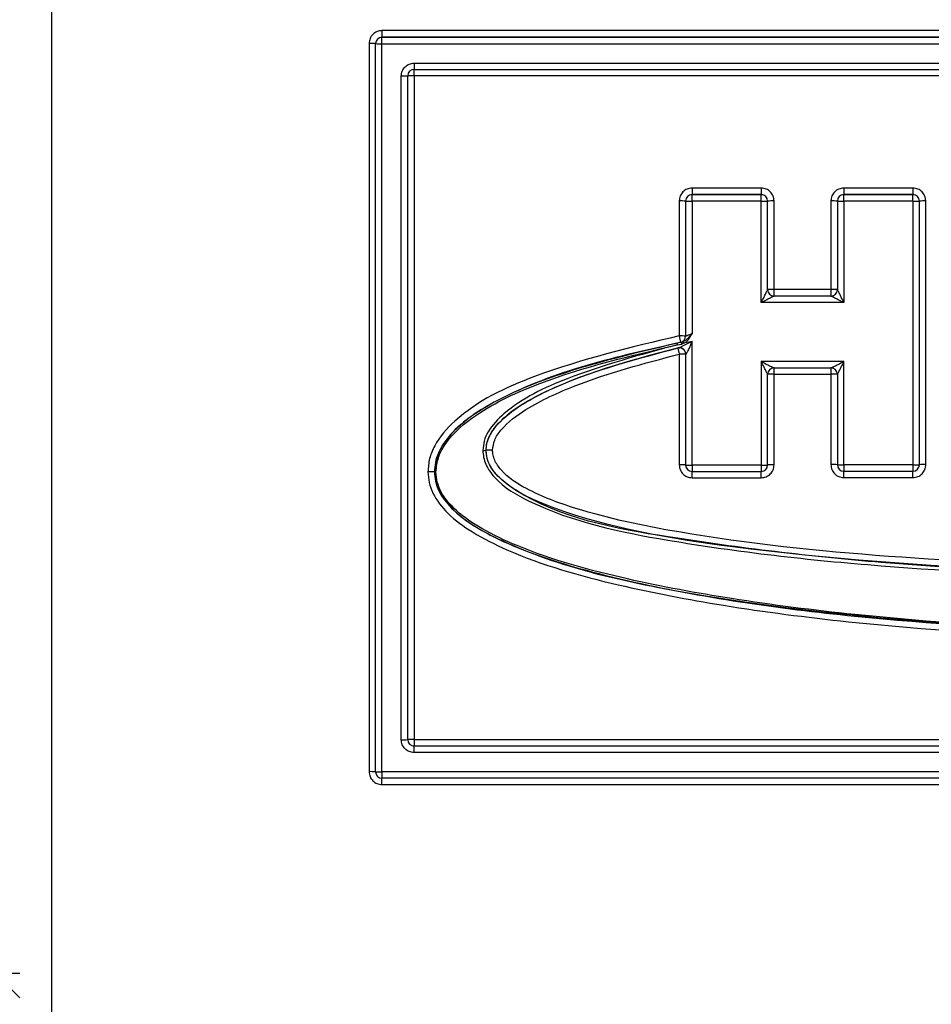
# Model space of a CAD drawing. Units: inches. Extents: x 0.3 to 10.8, y 0.2 to 8.3.
# Drawn here: x 3.2 to 3.3, y 2.5 to 2.6 of the extents above; entities that cross this region are included whole.
import ezdxf

# ---------------------------------------------------------------- set-up
doc = ezdxf.new("R2010")
doc.units = ezdxf.units.IN
doc.header["$MEASUREMENT"] = 0

msp = doc.modelspace()

# ---------------------------------------------------------------- linework, layer by layer
at = {"color": 7, "linetype": 'Continuous', "lineweight": 25}
for p, q in [((3.1965436072, 2.5280374495), (3.1965436072, 2.7487783706)), ((3.4223762844, 2.6381334006), (3.2307109301, 2.6381334006)), ((3.2307109301, 2.6381334006), (3.2307109301, 2.63745639)), ((3.2307109301, 2.6374511773), (3.2307109301, 2.63745639)), ((3.4223762844, 2.63745639), (3.2307109301, 2.63745639)), ((3.2307109301, 2.6367741667), (3.2307109301, 2.6374511773)), ((3.2307109301, 2.6374511773), (3.4223762844, 2.6374511773)), ((3.2293775967, 2.6368002303), (3.2293775967, 2.561476109)), ((3.2300442634, 2.6367845921), (3.2300442634, 2.6367898048)), ((3.2300442634, 2.5614604708), (3.2300442634, 2.6367845921)), ((3.2307109301, 2.5614500454), (3.2307109301, 2.6367741667)), ((3.2307109301, 2.6367741667), (3.4223762844, 2.6367741667)), ((3.2340442634, 2.6347744112), (3.4190429511, 2.6347744112)), ((3.2340442634, 2.6347744112), (3.2340442634, 2.6341182515)), ((3.2340442634, 2.6341182515), (3.4190429511, 2.6341182515)), ((3.2327109301, 2.5647829711), (3.2327109301, 2.6334412409)), ((3.2333775967, 2.5647933965), (3.2333775967, 2.6334516664)), ((3.4190429511, 2.6334673046), (3.2340442634, 2.6334673046)), ((3.2340442634, 2.6334673046), (3.2340442634, 2.5648090347)), ((3.2628080429, 2.6218440542), (3.2628080429, 2.6211670436)), ((3.2699628986, 2.6218440542), (3.2628080429, 2.6218440542)), ((3.2699628986, 2.6218440542), (3.2699628986, 2.6211670436)), ((3.278511455, 2.6218440542), (3.278511455, 2.6211670436)), ((3.2856663106, 2.6218440542), (3.278511455, 2.6218440542)), ((3.2856663106, 2.6218440542), (3.2856663106, 2.6211670436)), ((3.2699628986, 2.6211670436), (3.2628080429, 2.6211670436)), ((3.2628080429, 2.6211618308), (3.2628080429, 2.6211670436)), ((3.2628080429, 2.6204848202), (3.2628080429, 2.6211618308)), ((3.2699628986, 2.6211618308), (3.2628080429, 2.6211618308)), ((3.2699628986, 2.6211670436), (3.2699628986, 2.6211618308)), ((3.2699628986, 2.6204848202), (3.2699628986, 2.6211618308)), ((3.278511455, 2.6211618308), (3.278511455, 2.6211670436)), ((3.2856663106, 2.6211670436), (3.278511455, 2.6211670436)), ((3.278511455, 2.6204848202), (3.278511455, 2.6211618308)), ((3.2856663106, 2.6211618308), (3.278511455, 2.6211618308)), ((3.2856663106, 2.6211670436), (3.2856663106, 2.6211618308)), ((3.2856663106, 2.6204848202), (3.2856663106, 2.6211618308)), ((3.2614747096, 2.6205108839), (3.2614747096, 2.6065462424)), ((3.2621413763, 2.6205004584), (3.2621413763, 2.6204952457)), ((3.2621413763, 2.6204952457), (3.2621413763, 2.6065306042)), ((3.2628080429, 2.6204848202), (3.2628080429, 2.6067912918)), ((3.2699628986, 2.6204848202), (3.2628080429, 2.6204848202)), ((3.2699628986, 2.6099979138), (3.2699628986, 2.6204848202)), ((3.2706295652, 2.6204952457), (3.2706295652, 2.6205004584)), ((3.2706295652, 2.6113415095), (3.2706295652, 2.6204952457)), ((3.2712962319, 2.6113571477), (3.2712962319, 2.6205108839)), ((3.2771781217, 2.6205108839), (3.2771781217, 2.6113571477)), ((3.2778447883, 2.6205004584), (3.2778447883, 2.6204952457)), ((3.2778447883, 2.6204952457), (3.2778447883, 2.6113415095)), ((3.278511455, 2.6204848202), (3.278511455, 2.6099979138)), ((3.2856663106, 2.6204848202), (3.278511455, 2.6204848202)), ((3.2856663106, 2.6204848202), (3.2856663106, 2.593212565)), ((3.2863329773, 2.6204952457), (3.2863329773, 2.6205004584)), ((3.2863329773, 2.5932229905), (3.2863329773, 2.6204952457)), ((3.286999644, 2.5932386287), (3.286999644, 2.6205108839)), ((3.2712962319, 2.6106801371), (3.2712962319, 2.6113571477)), ((3.2771781217, 2.6113571477), (3.2712962319, 2.6113571477)), ((3.2712962319, 2.6106749244), (3.2712962319, 2.6106801371)), ((3.2771781217, 2.6106801371), (3.2712962319, 2.6106801371)), ((3.2771781217, 2.6106749244), (3.2712962319, 2.6106749244)), ((3.2771781217, 2.6113571477), (3.2771781217, 2.6106801371)), ((3.2771781217, 2.6106801371), (3.2771781217, 2.6106749244)), ((3.278511455, 2.6099979138), (3.2699628986, 2.6099979138)), ((3.2617060265, 2.6058898573), (3.2612404502, 2.6057933507)), ((3.2612745385, 2.6056276209), (3.2617430366, 2.6057095953)), ((3.2616094194, 2.6058777693), (3.2617060643, 2.6058896738)), ((3.2616094194, 2.605882982), (3.2616094194, 2.6058777693)), ((3.2618703112, 2.6059405483), (3.2617060265, 2.6058898573)), ((3.2619356844, 2.6057858057), (3.2617430433, 2.6057095726)), ((3.2628080535, 2.6059912846), (3.2619356906, 2.6057858072)), ((3.2628080429, 2.5931863215), (3.2628080429, 2.6059913291)), ((3.2613177047, 2.6053107847), (3.2613652538, 2.6053204883)), ((3.261360263, 2.6053106632), (3.2613177047, 2.6053055719)), ((3.2614655785, 2.605346888), (3.261466596, 2.605344537)), ((3.2614747096, 2.6046733743), (3.2614747096, 2.5932123852)), ((3.2621625457, 2.6046653806), (3.2621413763, 2.6046577361)), ((3.2621413763, 2.6046577361), (3.2621413763, 2.593196747)), ((3.278511455, 2.6039002343), (3.2699628986, 2.6039002343)), ((3.2699628986, 2.6039002343), (3.2699628986, 2.5931863215)), ((3.278511455, 2.593212565), (3.278511455, 2.6039002343)), ((3.2706295652, 2.593196747), (3.2706295652, 2.6025774895)), ((3.2712962319, 2.6032440746), (3.2771781217, 2.6032440746)), ((3.2712962319, 2.6025931277), (3.2771781217, 2.6025931277)), ((3.2712962319, 2.5932123852), (3.2712962319, 2.6025931277)), ((3.2771781217, 2.6025931277), (3.2771781217, 2.5932386287)), ((3.2778447883, 2.6025774895), (3.2778447883, 2.5932229905)), ((3.2699628986, 2.5931863215), (3.2628080429, 2.5931863215)), ((3.2628080429, 2.5931863215), (3.2628080429, 2.5925301618)), ((3.2699628986, 2.5931863215), (3.2699628986, 2.5925301618)), ((3.2856663106, 2.593212565), (3.278511455, 2.593212565)), ((3.278511455, 2.593212565), (3.278511455, 2.5925564054)), ((3.2856663106, 2.593212565), (3.2856663106, 2.5925564054)), ((3.2361348146, 2.5924815754), (3.2361348146, 2.5924685436)), ((3.2628080429, 2.5925301618), (3.2699628986, 2.5925301618)), ((3.278511455, 2.5925564054), (3.2856663106, 2.5925564054)), ((3.2628080429, 2.5918792149), (3.2699628986, 2.5918792149)), ((3.278511455, 2.5919054584), (3.2856663106, 2.5919054584)), ((3.2340442634, 2.5648090347), (3.4190429511, 2.5648090347)), ((3.2340442634, 2.5648090347), (3.2340442634, 2.5641320241)), ((3.2340442634, 2.5641320241), (3.2340442634, 2.5641268114)), ((3.2340442634, 2.5641320241), (3.4190429511, 2.5641320241)), ((3.4190429511, 2.5641268114), (3.2340442634, 2.5641268114)), ((3.2340442634, 2.5634498008), (3.2340442634, 2.5641268114)), ((3.4190429511, 2.5634498008), (3.2340442634, 2.5634498008)), ((3.4223762844, 2.5614500454), (3.2307109301, 2.5614500454)), ((3.2307109301, 2.5614500454), (3.2307109301, 2.5607938857)), ((3.4223762844, 2.5607938857), (3.2307109301, 2.5607938857)), ((3.2307109301, 2.5601429387), (3.4223762844, 2.5601429387)), ((3.1906547577, 2.5406349319), (3.1932103271, 2.5406349319))]:
    msp.add_line(p, q, dxfattribs=at)
at = {"color": 8, "linetype": 'Continuous', "lineweight": 25}
for p, q in [((3.2340442634, 2.6334673046), (3.2340442634, 2.6341182515)), ((3.2712962319, 2.6025931277), (3.2712962319, 2.6032440746)), ((3.2771781217, 2.6032440746), (3.2771781217, 2.6025931277)), ((3.2628080429, 2.5918792149), (3.2628080429, 2.5925301618)), ((3.2699628986, 2.5918792149), (3.2699628986, 2.5925301618)), ((3.278511455, 2.5919054584), (3.278511455, 2.5925564054)), ((3.2856663106, 2.5919054584), (3.2856663106, 2.5925564054)), ((3.2307109301, 2.5601429387), (3.2307109301, 2.5607938857))]:
    msp.add_line(p, q, dxfattribs=at)
at = {"color": 7, "linetype": 'Continuous', "lineweight": 25}
for centre, radius, start, end in [((3.2307108893, 2.6367897641), 0.0006666259091674, 89.9964968296, 179.9964964011), ((3.2307108893, 2.6367845513), 0.0006666259091674, 89.9964968296, 179.9964964011), ((3.2295442226, 2.6261347303), 0.0106668015345045, 87.3130906365, 90.8950527073), ((3.2305443042, 2.6474396667), 0.010666801535358, 267.3130906366, 270.8950527071), ((3.2340442634, 2.6334568791), 0.000666666666667, 90, 180), ((3.232877556, 2.644106741), 0.0106668015349617, 269.1049472928, 272.6869093634), ((3.2338776375, 2.6228018045), 0.0106668015349657, 89.1049472928, 92.6869093634), ((3.2628080022, 2.6205004177), 0.0006666259091669, 89.9964968296, 179.9964964011), ((3.2628080022, 2.6204952049), 0.0006666259091669, 89.9964968296, 179.9964964011), ((3.2699629393, 2.6205004177), 0.0006666259091669, 0.0035035989, 90.0035031704), ((3.2699629393, 2.6204952049), 0.0006666259091668, 0.0035035988, 90.0035031704), ((3.2785114142, 2.6205004177), 0.0006666259091677, 89.9964968297, 179.9964964011), ((3.2785114142, 2.6204952049), 0.0006666259091665, 89.9964968296, 179.9964964012), ((3.2856663514, 2.6205004177), 0.0006666259091656, 0.0035035987, 90.0035031705), ((3.2856663514, 2.6204952049), 0.0006666259091668, 0.0035035988, 90.0035031704), ((3.2616413355, 2.6098453838), 0.0106668015332041, 87.3130906362, 90.8950527075), ((3.262641417, 2.6311503202), 0.01066680151435, 267.3130906313, 270.8950527089), ((3.2701295245, 2.6311503203), 0.010666801535318, 269.1049472929, 272.6869093634), ((3.271129606, 2.6098453838), 0.0106668015332338, 89.1049472925, 92.6869093638), ((3.2773447476, 2.6098453838), 0.0106668015332138, 87.3130906362, 90.8950527075), ((3.2783448291, 2.6311503202), 0.0106668015143398, 267.3130906313, 270.8950527089), ((3.2858329366, 2.6311503203), 0.0106668015353131, 269.1049472929, 272.6869093634), ((3.2868330181, 2.6098453838), 0.0106668015332445, 89.1049472925, 92.6869093638), ((3.271129606, 2.6006916477), 0.0106668015341918, 89.1049472927, 92.6869093636), ((3.2712961911, 2.611346763), 0.0006666259091674, 180.0035035989, 270.0035031703), ((3.2712961911, 2.6113415503), 0.0006666259091674, 180.0035035989, 270.0035031703), ((3.2773447476, 2.6006916477), 0.010666801534167, 87.3130906364, 90.8950527073), ((3.2771781624, 2.611346763), 0.0006666259091651, 269.9964968295, 359.9964964013), ((3.2771781624, 2.6113415503), 0.000666625909166, 269.9964968296, 359.9964964012), ((3.2616413355, 2.5958807424), 0.0106668015353155, 87.3130906366, 90.8950527072), ((3.2614747709, 2.6065358469), 0.000666605395276, 281.6534309571, 359.997428439), ((3.2614747709, 2.6065306341), 0.000666605395275, 281.653430957, 359.9974284391), ((3.2747437964, 2.6084844255), 0.0137688867737029, 191.2707830424, 191.974867763), ((3.3895324875, 2.632040315), 0.130473945923265, 191.5619102618, 191.6427209802), ((3.2699793639, 2.6092751519), 0.0087679140209407, 202.3534385792, 203.4511885554), ((3.2615039674, 2.6046679497), 0.0006585830274586, 359.7776178419, 102.6034745334), ((3.2616413355, 2.5940078743), 0.0106668015345372, 87.3130906364, 90.8950527072), ((3.2712961911, 2.6025774487), 0.0006666259091672, 89.9964968297, 179.9964964011), ((3.271129606, 2.5919276276), 0.0106668015349497, 89.1049472928, 92.6869093634), ((3.2771781624, 2.6025774487), 0.0006666259091669, 0.0035035989, 90.0035031703), ((3.2773447476, 2.5919276277), 0.0106668015337453, 87.3130906363, 90.8950527074), ((3.2412365002, 2.600047756), 0.0053334007952181, 269.1049473021, 272.6869093541), ((3.2419865614, 2.5840755696), 0.0106668015500465, 89.1049472948, 92.6869093604), ((3.2616413355, 2.5825468851), 0.0106668015345367, 87.3130906364, 90.8950527072), ((3.2628080429, 2.593196747), 0.0006666666666666, 180, 270), ((3.262641417, 2.6038518216), 0.0106668015345856, 267.3130906365, 270.8950527072), ((3.2699628986, 2.593196747), 0.0006666666666666, 270, 0), ((3.2701295245, 2.6038518216), 0.0106668015345709, 269.1049472928, 272.6869093636), ((3.271129606, 2.5825468851), 0.0106668015345567, 89.1049472928, 92.6869093636), ((3.2773447476, 2.5825731286), 0.0106668015345323, 87.3130906364, 90.8950527072), ((3.278511455, 2.5932229905), 0.0006666666666666, 180, 270), ((3.2783448291, 2.6038780651), 0.0106668015349225, 267.3130906365, 270.8950527072), ((3.2856663106, 2.5932229905), 0.0006666666666666, 270, 0), ((3.2858329366, 2.603878065), 0.010666801494176, 269.1049472894, 272.6869093738), ((3.2868330181, 2.5825731286), 0.0106668015345962, 89.1049472928, 92.6869093635), ((3.2356347738, 2.5818265008), 0.0106668015344752, 87.3130906365, 90.8950527073), ((3.2362598248, 2.5951323122), 0.002666700395757, 267.3130906465, 270.895052701), ((3.232877556, 2.5754484711), 0.0106668015345678, 269.1049472928, 272.6869093636), ((3.2338776375, 2.5541435347), 0.0106668015349518, 89.1049472928, 92.6869093635), ((3.2340442226, 2.56479865), 0.000666625909166, 180.0035035988, 270.0035031704), ((3.2340442226, 2.5647934373), 0.0006666259091669, 180.0035035989, 270.0035031704), ((3.2295442226, 2.550810609), 0.0106668015343384, 87.3130906364, 90.8950527073), ((3.2307109301, 2.5614604708), 0.000666666666667, 180, 270), ((3.2305443042, 2.5721155454), 0.0106668015342224, 267.3130906364, 270.8950527073)]:
    msp.add_arc(centre, radius, start, end, dxfattribs=at)
at = {"color": 8, "linetype": 'Continuous', "lineweight": 25}
for centre, radius, start, end in [((3.2614747182, 2.6046576247), 0.0006666975102286, 37.7389148479, 95.0330269446), ((3.2614748478, 2.6046577326), 0.0006665284749071, 0.0003015467, 32.6183226587)]:
    msp.add_arc(centre, radius, start, end, dxfattribs=at)
at = {"color": 7, "linetype": 'Continuous', "lineweight": 25}
msp.add_ellipse((3.1938788301, 2.5373540921), major_axis=(-0.003223953870135521, 0.003280719292850787), ratio=0.0087255388, start_param=4.930146850228718, end_param=6.274610954179186, dxfattribs=at)
for points, knots in [([(3.230710930065388, 2.638133400568715), (3.230535433720233, 2.63811376590447), (3.230185978919416, 2.638074668636225), (3.229817705986498, 2.637812982503246), (3.22959507903069, 2.637550410223612), (3.229423776955888, 2.637241699474315), (3.229396215387538, 2.636978219084781), (3.229377596732054, 2.636800230280337)], [0, 0, 0, 0, 0.2506600143677899, 0.4991234735766656, 0.6241384316443808, 0.7460943818021613, 1, 1, 1, 1]), ([(3.232710930065387, 2.633441240936416), (3.232730567130925, 2.633616715821225), (3.232769669180716, 2.633966127889409), (3.233031387317561, 2.634334355788546), (3.233293991709437, 2.634556955520702), (3.233602740213647, 2.63472823664805), (3.233866252826483, 2.634755794846069), (3.234044263398721, 2.634774411224794)], [0, 0, 0, 0, 0.2506600143679911, 0.4991234735766525, 0.6241384316445038, 0.7460943818023283, 1, 1, 1, 1]), ([(3.26280804292628, 2.621844054151464), (3.262632546581126, 2.62182441948722), (3.262283091780309, 2.621785322218973), (3.26191481884739, 2.621523636085995), (3.261692191891583, 2.621261063806361), (3.261520889816781, 2.620952353057064), (3.26149332824843, 2.620688872667529), (3.261474709592947, 2.620510883863086)], [0, 0, 0, 0, 0.2506600143678179, 0.4991234735767046, 0.6241384316444252, 0.7460943818022525, 1, 1, 1, 1]), ([(3.271296231902658, 2.620510883863086), (3.27127659483712, 2.620686358747895), (3.27123749278733, 2.62103577081608), (3.270975774650485, 2.621403998715216), (3.270713170258611, 2.621626598447373), (3.270404421754399, 2.621797879574719), (3.270140909141563, 2.62182543777274), (3.269962898569325, 2.621844054151464)], [0, 0, 0, 0, 0.2506600143678042, 0.499123473576612, 0.6241384316443301, 0.7460943818021555, 1, 1, 1, 1]), ([(3.278511454999771, 2.621844054151464), (3.278335958654616, 2.62182441948722), (3.277986503853799, 2.621785322218973), (3.277618230920881, 2.621523636085995), (3.277395603965074, 2.62126106380636), (3.277224301890271, 2.620952353057064), (3.277196740321921, 2.620688872667529), (3.277178121666438, 2.620510883863086)], [0, 0, 0, 0, 0.2506600143679831, 0.4991234735767187, 0.6241384316445032, 0.7460943818023276, 1, 1, 1, 1]), ([(3.286999643976149, 2.620510883863086), (3.286980006910611, 2.620686358747895), (3.28694090486082, 2.621035770816079), (3.286679186723976, 2.621403998715217), (3.2864165823321, 2.621626598447372), (3.28610783382789, 2.62179787957472), (3.285844321215054, 2.62182543777274), (3.285666310642815, 2.621844054151464)], [0, 0, 0, 0, 0.2506600143678169, 0.4991234735766205, 0.6241384316443366, 0.7460943818021598, 1, 1, 1, 1]), ([(3.269962898569325, 2.609997913798458), (3.270062070423386, 2.610192771518183), (3.270225330632373, 2.610513553178931), (3.270407608442008, 2.610891152432398), (3.270517048368861, 2.611109643638029), (3.270580873643194, 2.61123821622062), (3.270614621790875, 2.611308084431652), (3.270627795137692, 2.611336749749957), (3.270628985068026, 2.611339949467074), (3.270629565235991, 2.611341509536026)], [0, 0, 0, 0, 0.3734189664995589, 0.6147354921186746, 0.7393520398546268, 0.8421317297046476, 0.9267343040550318, 0.9642782367049368, 1, 1, 1, 1]), ([(3.271296231902658, 2.610674924391837), (3.271294998478381, 2.61067401766492), (3.271292468641861, 2.610672157906756), (3.27126517624403, 2.610657611766549), (3.271197016422283, 2.610622154449844), (3.271070258113213, 2.610556510011465), (3.270853795293215, 2.61044505748048), (3.270478120656967, 2.610260828439911), (3.270157613257247, 2.610097275498177), (3.269962898569325, 2.609997913798458)], [0, 0, 0, 0, 0.0357162252000167, 0.073256390745609, 0.1578564716233959, 0.2606389525809551, 0.3852620561390969, 0.6265343421168491, 1, 1, 1, 1]), ([(3.278511454999771, 2.609997913798458), (3.278316764247373, 2.610097264298703), (3.277996257452539, 2.610260818602164), (3.277620587284038, 2.610445049145876), (3.277404093195288, 2.610556499281866), (3.277277334316535, 2.610622145955794), (3.277209175768471, 2.610657607974284), (3.27718188465438, 2.610672157251701), (3.277179355024527, 2.610674017433132), (3.277178121666438, 2.610674924391838)], [0, 0, 0, 0, 0.3734189646403227, 0.614735492123338, 0.7393520398344318, 0.8421317296742714, 0.9267343040315187, 0.9642782366911663, 1, 1, 1, 1]), ([(3.277844788333104, 2.611341509536026), (3.277845368321266, 2.611339949452902), (3.277846557916166, 2.611336749617018), (3.277859728244839, 2.611308083134566), (3.277893471738881, 2.611238213698712), (3.277957294682186, 2.611109641590526), (3.278066736917425, 2.610891181561612), (3.278249013173302, 2.610513577790135), (3.278412271988095, 2.610192795492415), (3.278511454999771, 2.609997913798458)], [0, 0, 0, 0, 0.0357162252000002, 0.0732563907444964, 0.1578564716199088, 0.2606389525789266, 0.3852620561448015, 0.6265343421707994, 1, 1, 1, 1]), ([(3.261474709592947, 2.606546242380703), (3.2564424165796, 2.605364440263617), (3.248342168646566, 2.603462148379819), (3.239564951587155, 2.599393874028315), (3.236362078257354, 2.595789695248814), (3.23557501476332, 2.593888574508299), (3.235503355808481, 2.59295211001607), (3.235468147913157, 2.592492000823971)], [0, 0, 0, 0, 0.4997745505383326, 0.8044638416809913, 0.9098728460076516, 0.9557182014334312, 1, 1, 1, 1]), ([(3.261474709592947, 2.606546242380703), (3.261485488075185, 2.606492851171529), (3.261506433268783, 2.606389099160074), (3.261533856130329, 2.606245929433727), (3.261557203875452, 2.606125537909304), (3.261581404750695, 2.606004238287075), (3.261603567255824, 2.605905542857576), (3.261607571656121, 2.605890105248519), (3.261609419377174, 2.605882981985823)], [0, 0, 0, 0, 0.1559932799846309, 0.3031326096947477, 0.4413119878762602, 0.5705570128540354, 0.801845272857492, 1, 1, 1, 1]), ([(3.26280804292628, 2.606791291812681), (3.262660441640148, 2.60661996975773), (3.262444532030945, 2.60636936165734), (3.262134523143744, 2.606078716486059), (3.261956182130217, 2.605985454057596), (3.261870311210714, 2.605940548343937)], [0, 0, 0, 0, 0.5283871323111105, 0.7729191407140757, 1, 1, 1, 1]), ([(3.261935684436874, 2.605785805674687), (3.262032129109827, 2.605838393248626), (3.262231467726924, 2.605947084936251), (3.262540856011892, 2.606286683822551), (3.26270177607096, 2.606590596713511), (3.26280804292628, 2.606791291812681)], [0, 0, 0, 0, 0.2414714556230133, 0.4990901473230088, 1, 1, 1, 1]), ([(3.262141376259613, 2.606530604206918), (3.262147752989332, 2.606533371564709), (3.262161751190631, 2.606539446470364), (3.26226097967896, 2.606581829335563), (3.262382679581888, 2.606628494966768), (3.262504331898867, 2.606674221201086), (3.262649211884284, 2.606728363127723), (3.262753916175504, 2.60676984685328), (3.26280804292628, 2.606791291812681)], [0, 0, 0, 0, 0.1910756967865171, 0.4194494960071563, 0.5490577139313699, 0.6889144961790962, 0.8391847426818061, 1, 1, 1, 1]), ([(3.261609419377174, 2.605882981985823), (3.2550984844976, 2.604429046141054), (3.246611906933891, 2.602533935907653), (3.23845800477079, 2.597416781777835), (3.236656881880476, 2.594830222036697), (3.236197236588789, 2.593475675591276), (3.23615540951941, 2.592809559594462), (3.236134814579823, 2.592481575374781)], [0, 0, 0, 0, 0.6591786292797625, 0.8591962090224444, 0.9338668240167842, 0.967437145747041, 1, 1, 1, 1]), ([(3.261240450210563, 2.605793350706121), (3.256422806736971, 2.604669423950718), (3.249195740950851, 2.602983393706969), (3.241234992563834, 2.599346865197625), (3.237829274405895, 2.596556520920218), (3.236386407652725, 2.594396317208277), (3.236218811209551, 2.593112148282569), (3.236134814579823, 2.592468543563293)], [0, 0, 0, 0, 0.4967563541915527, 0.7451964577900373, 0.8713775299380055, 0.9355364959550823, 1, 1, 1, 1]), ([(3.23630148124649, 2.592465937200996), (3.23635604305404, 2.592981590548584), (3.236469925131762, 2.594057868576125), (3.237726810089224, 2.596260555223771), (3.241194180612128, 2.599138238202243), (3.249249051481944, 2.60282321356037), (3.256461420795792, 2.604505176330641), (3.26127453846595, 2.605627620894677)], [0, 0, 0, 0, 0.0520665193790294, 0.1086738814753886, 0.2512581056653395, 0.500333013301225, 1, 1, 1, 1]), ([(3.26127453846595, 2.605627620894677), (3.257440013602667, 2.604594677455111), (3.25120999559577, 2.602916436614838), (3.244463248176059, 2.599778908459633), (3.241882010960991, 2.597094163367381), (3.241241793816075, 2.595711460616744), (3.241182089427126, 2.595040034779383), (3.241153187283236, 2.594715005974893)], [0, 0, 0, 0, 0.499700458171196, 0.8118718650833101, 0.9158877303617998, 0.9592823080046189, 0.9999999999999999, 0.9999999999999999, 0.9999999999999999, 0.9999999999999999]), ([(3.261360263027471, 2.605310663199938), (3.261393736735299, 2.605321665737042), (3.261571351263187, 2.605380046196221), (3.262085053976482, 2.605636607789519), (3.262534519166168, 2.605857129697235), (3.26280804292628, 2.605991329147537)], [0, 0, 0, 0, 0.0833300920743808, 0.4421570218306488, 1, 1, 1, 1]), ([(3.26280804292628, 2.605991329147537), (3.262697820910859, 2.60574298166163), (3.262518133223451, 2.605338117123043), (3.262311422463226, 2.604900385411125), (3.262214565186977, 2.604726701118117), (3.262179940118673, 2.604677688673483), (3.262168100950663, 2.604669311434954), (3.262162545701912, 2.604665380614492)], [0, 0, 0, 0, 0.499620289958846, 0.8144980305506985, 0.9200874157507931, 0.9625029154523854, 1, 1, 1, 1]), ([(3.241486520616569, 2.594730644148679), (3.241504815119165, 2.594978390638039), (3.24154229340731, 2.595485926399994), (3.241947579613401, 2.596523302418866), (3.243494909278792, 2.598501269990589), (3.249877051766443, 2.602323967889612), (3.256384029505752, 2.604022747706022), (3.261317704658583, 2.605310784657451)], [0, 0, 0, 0, 0.0316965544946913, 0.0649338562910955, 0.140985946200033, 0.3486843719222256, 1, 1, 1, 1]), ([(3.241486520616569, 2.594720218699488), (3.241502472384598, 2.594948399154208), (3.241534447134864, 2.595405778740099), (3.241849836337396, 2.596288058325402), (3.242788174289294, 2.597693356740133), (3.245503612157805, 2.599826552858379), (3.25177724710631, 2.60277953620701), (3.25752050639437, 2.604293860792258), (3.261361266968892, 2.605306553737558)], [0, 0, 0, 0, 0.0291153537823861, 0.0583606885716874, 0.1185676994546566, 0.2424789341831525, 0.4934136005302544, 1, 1, 1, 1]), ([(3.242153187283236, 2.594741069597869), (3.242202855325774, 2.595091204539457), (3.242310656500255, 2.595851149083302), (3.243419695638851, 2.597426245599926), (3.246196224813843, 2.59946022963287), (3.252372558778189, 2.60227166264983), (3.257833423441136, 2.603712577280184), (3.261474709592947, 2.604673374299209)], [0, 0, 0, 0, 0.0465010588035138, 0.1009274474593302, 0.2496100708577603, 0.4996425243820017, 0.9999999999999999, 0.9999999999999999, 0.9999999999999999, 0.9999999999999999]), ([(3.261317704658583, 2.605310784657451), (3.261319841953175, 2.605305925432796), (3.261324472208239, 2.605295398362894), (3.261350237232913, 2.605203337206422), (3.261378411495947, 2.605087042261868), (3.261405637747878, 2.604969980944769), (3.261437652762017, 2.604829351598489), (3.261462116148366, 2.604726381839924), (3.261474709592947, 2.604673374299209)], [0, 0, 0, 0, 0.1979391377005346, 0.4288172058360608, 0.5579866257672915, 0.6962462458543569, 0.8436313757105823, 1, 1, 1, 1]), ([(3.261468415395938, 2.605340333132492), (3.261468639847065, 2.605339686747886), (3.261469834144667, 2.605336247355099), (3.261479232272152, 2.605332850084724), (3.261497083790439, 2.605329762019885), (3.261515178669559, 2.605328977920667), (3.261524282243601, 2.605328583438602)], [0, 0, 0, 0, 0.0719668340227205, 0.3829333301497823, 0.6895523821364463, 1, 1, 1, 1]), ([(3.261507220888674, 2.605328753570481), (3.261507155426497, 2.60532842190461), (3.261507019739323, 2.605327734441913), (3.261519599541086, 2.605326179958808), (3.26154068987517, 2.605325029650194), (3.261562404115542, 2.605321055398242), (3.261567459441677, 2.605320130146452)], [0, 0, 0, 0, 0.1848281428498345, 0.3831037952071317, 0.8563794333167021, 0.9999999999999999, 0.9999999999999999, 0.9999999999999999, 0.9999999999999999]), ([(3.261715999086222, 2.605280335472987), (3.261752764590139, 2.605263740974523), (3.26183642166171, 2.605225981471787), (3.261959303389832, 2.605128850330316), (3.262021884559116, 2.605034441864414), (3.26205477311249, 2.604984826973779)], [0, 0, 0, 0, 0.2711404927621578, 0.6169593013168349, 1, 1, 1, 1]), ([(3.26205477311249, 2.604984826973779), (3.262055984755602, 2.604983216091341), (3.262096846871627, 2.604928889809539), (3.262112319719078, 2.604860343751716), (3.262127333765791, 2.604793830221007)], [0, 0, 0, 0, 0.0296519913610525, 1, 1, 1, 1]), ([(3.269962898569325, 2.603900234339704), (3.270157589322679, 2.60380126538664), (3.270478096117326, 2.603638339200524), (3.270853766286063, 2.603458058703664), (3.271070260373802, 2.603350655751072), (3.271197019252564, 2.603288667485904), (3.27126517780063, 2.603256641462715), (3.271292468914719, 2.603244847268261), (3.271294998544569, 2.603244327880041), (3.271296231902658, 2.603244074644705)], [0, 0, 0, 0, 0.3734189666892484, 0.6147354921184095, 0.739352039844267, 0.8421317296910991, 0.9267343040452228, 0.9642782366994185, 1, 1, 1, 1]), ([(3.270629565235991, 2.602577489500516), (3.27062898524783, 2.602578395964282), (3.270627795652929, 2.602580255182704), (3.27061462532426, 2.602606166821055), (3.270580881830222, 2.602672600359019), (3.270517058886929, 2.602797513868047), (3.270407616652089, 2.603011926538466), (3.270225340396877, 2.603385580161938), (3.270062081581747, 2.603705734277793), (3.269962898569325, 2.603900234339704)], [0, 0, 0, 0, 0.0357162251946292, 0.0732563907360312, 0.1578564716101665, 0.26063895257433, 0.3852620561497033, 0.6265343401328418, 1, 1, 1, 1]), ([(3.277178121666438, 2.603244074644705), (3.277179355090714, 2.603244327752264), (3.277181884927232, 2.603244846892966), (3.27720917732506, 2.603256638189068), (3.277277337146807, 2.603288659607882), (3.277404095455885, 2.603350645447085), (3.27762055827498, 2.603458050620211), (3.277996232911439, 2.603638329511934), (3.278316740310987, 2.603801254272301), (3.278511454999771, 2.603900234339704)], [0, 0, 0, 0, 0.0357162251967744, 0.0732563907401982, 0.1578564716169533, 0.260638952578803, 0.3852620561457221, 0.6265343402670802, 1, 1, 1, 1]), ([(3.278511454999771, 2.603900234339704), (3.278412283146392, 2.603705758168788), (3.278249022937704, 2.603385604625555), (3.278066745127468, 2.60301195541848), (3.277957305200259, 2.602797511394908), (3.277893479925913, 2.602672597221057), (3.277859731778224, 2.602606165005323), (3.277846558431404, 2.602580254769992), (3.27784536850107, 2.602578395846093), (3.277844788333104, 2.602577489500516)], [0, 0, 0, 0, 0.3734189646162399, 0.6147354921170217, 0.7393520398512093, 0.8421317296979343, 0.9267343040472105, 0.9642782366994849, 1, 1, 1, 1]), ([(3.241153187283236, 2.594715005974893), (3.241168739720198, 2.594472567928894), (3.241200114296105, 2.593983487606896), (3.241532052864754, 2.592998145289731), (3.242851673405335, 2.591134703524956), (3.249039292341696, 2.587564044640117), (3.262690167724743, 2.584749544729911), (3.289737487431309, 2.58169631592142), (3.312029807508846, 2.581438497398199), (3.32689990644334, 2.58126651947333)], [0, 0, 0, 0, 0.008147451940791, 0.0164361926043383, 0.0346400768832034, 0.0835483387471015, 0.2506504677543578, 0.5001461650356741, 1, 1, 1, 1]), ([(3.32689990644334, 2.58161545021921), (3.306878850670058, 2.581895953733301), (3.280489913653535, 2.582265673974336), (3.252512265560885, 2.586898331513147), (3.24411630076834, 2.59054376606453), (3.242076082053386, 2.592695347836108), (3.241555824546695, 2.593864457470572), (3.241509353218625, 2.59444527366981), (3.241486520616569, 2.594730644148679)], [0, 0, 0, 0, 0.6767341904256728, 0.8919757344616129, 0.9573806507329997, 0.980389905915296, 0.9903650381188407, 1, 1, 1, 1]), ([(3.32689990644334, 2.58160502477002), (3.311998161124853, 2.581747655487273), (3.289665165855245, 2.581961413746165), (3.262350644761741, 2.585264610900689), (3.248252643115838, 2.587803489276228), (3.242666456075974, 2.591924367886508), (3.241652606690005, 2.593428611811926), (3.241541340890149, 2.594293896121871), (3.241486520616569, 2.594720218699488)], [0, 0, 0, 0, 0.5026671017062434, 0.7533387374877064, 0.9402493505119688, 0.9708177903809604, 0.9856220265612499, 0.9999999999999999, 0.9999999999999999, 0.9999999999999999, 0.9999999999999999]), ([(3.32689990644334, 2.58229246081259), (3.312296617130085, 2.582484501214263), (3.290400289323036, 2.582772448641518), (3.264988846128035, 2.585414275703168), (3.252434102231069, 2.587996972075369), (3.246274625793878, 2.590269307088711), (3.243403123658368, 2.592093585958626), (3.242434619420031, 2.5934867979608), (3.242188847852392, 2.594210554257418), (3.242164952229311, 2.594566044786994), (3.242153187283236, 2.594741069597869)], [0, 0, 0, 0, 0.4997330124315517, 0.7493050107740189, 0.8741543514214781, 0.936857301647467, 0.9740876369442407, 0.9878422887260914, 0.9940141833906674, 0.9999999999999999, 0.9999999999999999, 0.9999999999999999, 0.9999999999999999]), ([(3.261474709592947, 2.593212385162869), (3.261494346658485, 2.593036910278059), (3.261533448708275, 2.592687498209874), (3.261795166845121, 2.592319270310739), (3.262057771236995, 2.592096670578582), (3.262366519741206, 2.591925389451235), (3.262630032354043, 2.591897831253215), (3.26280804292628, 2.59187921487449)], [0, 0, 0, 0, 0.2506600143678751, 0.4991234735766684, 0.624138431644446, 0.7460943818021873, 1, 1, 1, 1]), ([(3.269962898569325, 2.59187921487449), (3.27013839491448, 2.591898849538735), (3.270487849715296, 2.59193794680698), (3.270856122648216, 2.59219963293996), (3.271078749604022, 2.592462205219594), (3.271250051678825, 2.59277091596889), (3.271277613247175, 2.593034396358425), (3.271296231902658, 2.593212385162869)], [0, 0, 0, 0, 0.2506600143677837, 0.4991234735766533, 0.6241384316443653, 0.7460943818021843, 1, 1, 1, 1]), ([(3.277178121666438, 2.593238628672482), (3.277197758731976, 2.593063153787674), (3.277236860781766, 2.592713741719488), (3.27749857891861, 2.592345513820352), (3.277761183310486, 2.592122914088196), (3.278069931814697, 2.591951632960849), (3.278333444427533, 2.591924074762829), (3.278511454999771, 2.591905458384104)], [0, 0, 0, 0, 0.2506600143677136, 0.4991234735766448, 0.6241384316442852, 0.7460943818020229, 1, 1, 1, 1]), ([(3.285666310642815, 2.591905458384104), (3.28584180698797, 2.591925093048349), (3.286191261788786, 2.591964190316595), (3.286559534721706, 2.592225876449574), (3.286782161677513, 2.592488448729207), (3.286953463752315, 2.592797159478503), (3.286981025320666, 2.593060639868039), (3.286999643976149, 2.593238628672482)], [0, 0, 0, 0, 0.250660014367603, 0.4991234735766085, 0.6241384316441821, 0.7460943818019198, 1, 1, 1, 1]), ([(3.235468147913157, 2.592492000823972), (3.235494197719952, 2.592118229478751), (3.235546975406435, 2.591360957571494), (3.236121304270074, 2.589829506357204), (3.237580692149106, 2.587974854476102), (3.240247891412088, 2.586043040197954), (3.246030231856405, 2.583182184986195), (3.254813763588234, 2.580720830000769), (3.266670404212725, 2.578471012323648), (3.29064158787659, 2.575391119119523), (3.311107794455456, 2.575009659490073), (3.327217491745178, 2.574709398709698)], [0, 0, 0, 0, 0.0115877828118687, 0.0234771940198644, 0.0501885802509241, 0.0834751696378533, 0.125041114344803, 0.250032654497589, 0.3649297876806071, 0.5001130845249494, 1, 1, 1, 1]), ([(3.236134814579823, 2.592481575374781), (3.236157403232428, 2.592156826659176), (3.236203275955847, 2.591497331457198), (3.236709298507317, 2.590163251822205), (3.238680417473932, 2.58765707176289), (3.247137154728346, 2.583032618539929), (3.277013399034002, 2.576443626570103), (3.305438433393932, 2.575833235604165), (3.327217491745178, 2.575365558404696)], [0, 0, 0, 0, 0.01018805453787, 0.0206897603050291, 0.044300457320585, 0.1086127262573546, 0.3170254360091044, 1, 1, 1, 1]), ([(3.236134814579823, 2.592468543563293), (3.236194881860134, 2.591949029721173), (3.236314255501003, 2.590916583129706), (3.237396517604658, 2.58913525682878), (3.240058664041919, 2.586782235853573), (3.246413196948965, 2.58372446364356), (3.259874484882323, 2.580047840623109), (3.287480845523017, 2.576130244255521), (3.311324653686949, 2.57566357802903), (3.327217491745178, 2.575352526593209)], [0, 0, 0, 0, 0.016247345213558, 0.0322888724536445, 0.063999601257454, 0.1265934724953005, 0.2516046870388859, 0.50116502235491, 1, 1, 1, 1]), ([(3.327217491745178, 2.575516566516959), (3.311325144779384, 2.5758102434193), (3.29114507013174, 2.57618315384117), (3.267492473487398, 2.579167453553156), (3.255781736608956, 2.581331339969992), (3.247059239207878, 2.583702859835387), (3.241240752880178, 2.586407941363453), (3.238508649136043, 2.588231093638747), (3.236988565043769, 2.58997206420113), (3.236384452447966, 2.59141305850571), (3.236328745260932, 2.59211996535241), (3.23630148124649, 2.592465937200996)], [0, 0, 0, 0, 0.4998800148879706, 0.6347467769874964, 0.7499529697337223, 0.8749826499435137, 0.9177608811388094, 0.951508395717054, 0.9777922237668625, 0.9891311487047717, 1, 1, 1, 1]), ([(3.234044263398721, 2.563449800796558), (3.233868767053567, 2.563469435460803), (3.23351931225275, 2.563508532729049), (3.233151039319831, 2.563770218862029), (3.232928412364024, 2.564032791141662), (3.232757110289222, 2.564341501890958), (3.232729548720871, 2.564604982280493), (3.232710930065387, 2.564782971084937)], [0, 0, 0, 0, 0.2506600143678618, 0.4991234735766514, 0.6241384316443598, 0.746094381802175, 1, 1, 1, 1]), ([(3.229377596732054, 2.561476108986967), (3.229397233797592, 2.561300634102158), (3.229436335847382, 2.560951222033972), (3.229698053984228, 2.560582994134837), (3.229960658376102, 2.56036039440268), (3.230269406880313, 2.560189113275332), (3.23053291949315, 2.560161555077313), (3.230710930065388, 2.560142938698589)], [0, 0, 0, 0, 0.2506600143677029, 0.4991234735766403, 0.6241384316442855, 0.746094381802102, 1, 1, 1, 1])]:
    msp.add_open_spline(points, degree=3, knots=knots, dxfattribs=at)

doc.saveas('drawing.dxf')
